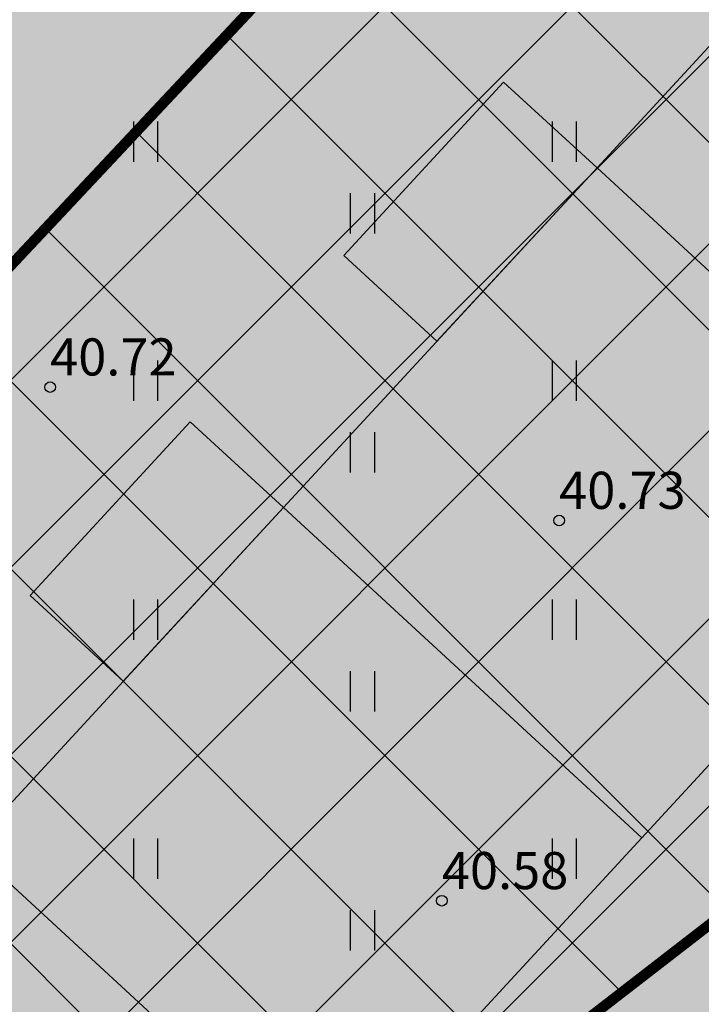
# Model space of a CAD drawing. Units: inches. Extents: x 544978 to 547668, y 6582712 to 6583669.
# Drawn here: x 545436 to 545449, y 6583029 to 6583048 of the extents above; entities that cross this region are included whole.
import ezdxf
from ezdxf.enums import TextEntityAlignment as Align

# ---------------------------------------------------------------- set-up
doc = ezdxf.new("R2010")
doc.units = ezdxf.units.IN
doc.header["$MEASUREMENT"] = 0
doc.linetypes.add('CENTER', pattern=[16, 10, -2, 2, -2])
for name, color, linetype in [('HALJASTUS', 92, 'Continuous'), ('KORGUS-EH2000', 7, 'Continuous'), ('OPT-hoone', 7, 'Continuous'), ('OPT-kaitsevöönd', 7, 'Continuous'), ('OPT-parkimine', 7, 'Continuous'), ('OPT-plan.haljastus', 7, 'Continuous'), ('OPT_hoonestusala', 7, 'Continuous')]:
    doc.layers.add(name, color=color, linetype=linetype)
doc.layers.add('OPT-plan.hoone', color=7, linetype='Continuous', lineweight=9)
doc.styles.add('ITALIC', font='italic.shx')

# ---------------------------------------------------------------- blocks, each defined once
blk = doc.blocks.new('HEIN')
at = {"color": 0, "linetype": 'Continuous'}
for p, q in [((-0.455, 0.761), (-0.455, -0.761)), ((0.455, 0.761), (0.455, -0.761))]:
    blk.add_line(p, q, dxfattribs=at)
blk = doc.blocks.new('eer')
at = {"layer": 'OPT-hoone', "ltscale": 3, "true_color": 0xb5aeab}
h = blk.add_hatch(color=253, dxfattribs=at)
h.dxf.hatch_style = 1
h.paths.add_polyline_path([(553183.328, 6584587.433), (553174.607, 6584587.442), (553174.602, 6584578.248), (553183.324, 6584578.239)])
h = blk.add_hatch(color=253, dxfattribs=at)
h.dxf.hatch_style = 1
h.paths.add_polyline_path([(553192.05, 6584587.423), (553183.328, 6584587.433), (553183.324, 6584578.239), (553192.045, 6584578.229)])
h = blk.add_hatch(color=253, dxfattribs=at)
h.dxf.hatch_style = 1
h.paths.add_polyline_path([(553200.771, 6584587.414), (553192.05, 6584587.423), (553192.045, 6584578.229), (553200.767, 6584578.22)])
at = {"layer": 'OPT-parkimine', "ltscale": 3, "true_color": 0xcfcbc9}
h = blk.add_hatch(color=254, dxfattribs=at)
h.dxf.hatch_style = 1
h.paths.add_polyline_path([(553178.871, 6584587.437), (553178.871, 6584589.823), (553183.324, 6584589.823), (553183.328, 6584587.431)])
h = blk.add_hatch(color=254, dxfattribs=at)
h.dxf.hatch_style = 1
h.paths.add_polyline_path([(553187.593, 6584587.428), (553187.593, 6584589.814), (553192.045, 6584589.814), (553192.05, 6584587.421)])
at = {"layer": 'OPT-hoone', "color": 0, "ltscale": 3, "flags": 128}
for points in [[(553178.871, 6584587.437), (553178.871, 6584589.823), (553183.324, 6584589.823), (553183.328, 6584587.431), (553183.328, 6584587.431), (553183.328, 6584587.431), (553183.328, 6584587.431), (553183.328, 6584587.431), (553178.871, 6584587.437)], [(553187.593, 6584587.428), (553187.593, 6584589.814), (553192.045, 6584589.814), (553192.05, 6584587.421), (553192.05, 6584587.421), (553192.05, 6584587.421), (553192.05, 6584587.421), (553192.05, 6584587.421), (553187.593, 6584587.428)], [(553183.328, 6584587.433), (553174.607, 6584587.442), (553174.602, 6584578.248), (553183.324, 6584578.239), (553183.328, 6584587.433)], [(553192.05, 6584587.423), (553183.328, 6584587.433), (553183.324, 6584578.239), (553192.045, 6584578.229), (553192.05, 6584587.423)], [(553200.771, 6584587.414), (553192.05, 6584587.423), (553192.045, 6584578.229), (553200.767, 6584578.22), (553200.771, 6584587.414)]]:
    blk.add_lwpolyline(points, dxfattribs=at)

msp = doc.modelspace()

# ---------------------------------------------------------------- hatches: boundary and pattern name
at = {"layer": 'OPT-kaitsevöönd', "ltscale": 0.5}
h = msp.add_hatch(dxfattribs=at)
h.set_pattern_fill('ANSI31', color=33, scale=10, angle=320)
h.set_pattern_definition([(5, (0, 0), (-0.10894467843, 1.24524337261), [])])
edge = h.paths.add_edge_path()
edge.add_line((545380.369, 6583117.984), (545394.425, 6583104.21))
edge.add_line((545394.425, 6583104.21), (545425.682, 6583073.488))
edge.add_line((545425.682, 6583073.488), (545472.261, 6583028.871))
edge.add_line((545472.261, 6583028.871), (545473.307, 6583027.885))
edge.add_line((545473.307, 6583027.885), (545461.98, 6583019.528))
edge.add_line((545461.98, 6583019.528), (545427.718, 6582993.104))
edge.add_line((545427.718, 6582993.104), (545417.439, 6582985.089))
edge.add_line((545417.439, 6582985.089), (545411.188, 6582980.482))
edge.add_line((545411.188, 6582980.482), (545407.509, 6582984.543))
edge.add_arc((545405.37, 6582983.167), 2.544, 32.7659, 219.2185)
edge.add_line((545403.399, 6582981.558), (545408.998, 6582974.873))
edge.add_line((545408.998, 6582974.873), (545414.597, 6582968.187))
edge.add_line((545414.597, 6582968.187), (545419.599, 6582971.819))
edge.add_line((545419.599, 6582971.819), (545418.7, 6582973.119))
edge.add_line((545418.7, 6582973.119), (545424.483, 6582977.489))
edge.add_line((545424.483, 6582977.489), (545423.287, 6582979.092))
edge.add_line((545423.287, 6582979.092), (545417.147, 6582974.512))
edge.add_line((545417.147, 6582974.512), (545414.254, 6582977.766))
edge.add_line((545414.254, 6582977.766), (545419.699, 6582982.419))
edge.add_line((545419.699, 6582982.419), (545431.385, 6582991.85))
edge.add_line((545431.385, 6582991.85), (545447.893, 6583004.314))
edge.add_line((545447.893, 6583004.314), (545464.287, 6583016.842))
edge.add_line((545464.287, 6583016.842), (545475.918, 6583025.424))
edge.add_line((545475.918, 6583025.424), (545516.357, 6582987.305))
edge.add_line((545516.357, 6582987.305), (545560.213, 6582945.45))
edge.add_line((545560.213, 6582945.45), (545562.976, 6582948.342))
edge.add_line((545562.976, 6582948.342), (545519.103, 6582990.215))
edge.add_line((545519.103, 6582990.215), (545479.056, 6583027.901))
edge.add_line((545479.056, 6583027.901), (545492.249, 6583038.209))
edge.add_line((545492.249, 6583038.209), (545507.417, 6583049.505))
edge.add_line((545507.417, 6583049.505), (545513.762, 6583054.235))
edge.add_line((545513.762, 6583054.235), (545526.58, 6583064.59))
edge.add_line((545526.58, 6583064.59), (545534.578, 6583071.078))
edge.add_line((545534.578, 6583071.078), (545545.966, 6583079.954))
edge.add_line((545545.966, 6583079.954), (545547.18, 6583081.323))
edge.add_line((545547.18, 6583081.323), (545555.106, 6583087.371))
edge.add_line((545555.106, 6583087.371), (545563.336, 6583094.691))
edge.add_line((545563.336, 6583094.691), (545560.751, 6583096.635))
edge.add_line((545560.751, 6583096.635), (545545.171, 6583083.084))
edge.add_line((545545.171, 6583083.084), (545541.868, 6583090.359))
edge.add_line((545541.868, 6583090.359), (545548.234, 6583095.075))
edge.add_line((545548.234, 6583095.075), (545556.71, 6583102.697))
edge.add_line((545556.71, 6583102.697), (545555.315, 6583104.171))
edge.add_line((545555.315, 6583104.171), (545546.968, 6583096.626))
edge.add_line((545546.968, 6583096.626), (545540.388, 6583091.769))
edge.add_line((545540.388, 6583091.769), (545539.74, 6583090.475))
edge.add_line((545539.74, 6583090.475), (545540.205, 6583088.962))
edge.add_line((545540.205, 6583088.962), (545543.608, 6583081.726))
edge.add_line((545543.608, 6583081.726), (545533.108, 6583073.034))
edge.add_line((545533.108, 6583073.034), (545523.727, 6583065.705))
edge.add_line((545523.727, 6583065.705), (545509.528, 6583054.858))
edge.add_line((545509.528, 6583054.858), (545504.742, 6583051.321))
edge.add_line((545504.742, 6583051.321), (545476.589, 6583030.26))
edge.add_line((545476.589, 6583030.26), (545460.369, 6583045.881))
edge.add_line((545460.369, 6583045.881), (545435.292, 6583069.764))
edge.add_line((545435.292, 6583069.764), (545462.127, 6583100.335))
edge.add_line((545462.127, 6583100.335), (545477.523, 6583117.622))
edge.add_line((545477.523, 6583117.622), (545486.333, 6583127.385))
edge.add_arc((545487.536, 6583128.278), 1.498, 216.5887, 295.0049)
edge.add_line((545488.169, 6583126.921), (545505.727, 6583144.733))
edge.add_line((545505.727, 6583144.733), (545509.272, 6583141.263))
edge.add_line((545509.272, 6583141.263), (545512.599, 6583144.735))
edge.add_line((545512.599, 6583144.735), (545509.265, 6583148.323))
edge.add_line((545509.265, 6583148.323), (545526.213, 6583165.169))
edge.add_line((545526.213, 6583165.169), (545529.337, 6583161.813))
edge.add_line((545529.337, 6583161.813), (545530.754, 6583163.236))
edge.add_line((545530.754, 6583163.236), (545527.63, 6583166.581))
edge.add_line((545527.63, 6583166.581), (545530.559, 6583169.501))
edge.add_line((545530.559, 6583169.501), (545533.792, 6583166.265))
edge.add_line((545533.792, 6583166.265), (545529.395, 6583161.783))
edge.add_line((545529.395, 6583161.783), (545512.637, 6583144.649))
edge.add_line((545512.637, 6583144.649), (545509.307, 6583141.245))
edge.add_line((545509.307, 6583141.245), (545501.563, 6583133.326))
edge.add_line((545501.563, 6583133.326), (545499.795, 6583131.36))
edge.add_line((545499.795, 6583131.36), (545493.702, 6583126.223))
edge.add_arc((545495.088, 6583124.773), 2.006, 133.7033, 304.943)
edge.add_line((545496.236, 6583123.129), (545502.587, 6583128.482))
edge.add_line((545502.587, 6583128.482), (545505.097, 6583131.276))
edge.add_line((545505.097, 6583131.276), (545512.195, 6583138.463))
edge.add_line((545512.195, 6583138.463), (545513.247, 6583137.426))
edge.add_arc((545515.013, 6583138.934), 2.322, 220.4938, 381.2398)
edge.add_line((545517.178, 6583139.775), (545515.381, 6583141.689))
edge.add_line((545515.381, 6583141.689), (545532.137, 6583158.865))
edge.add_line((545532.137, 6583158.865), (545539.38, 6583151.159))
edge.add_arc((545540.087, 6583151.868), 1, 225.0896, 403.3462)
edge.add_line((545540.814, 6583152.554), (545533.539, 6583160.295))
edge.add_line((545533.539, 6583160.295), (545539.99, 6583166.796))
edge.add_line((545539.99, 6583166.796), (545541.306, 6583168.105))
edge.add_line((545541.306, 6583168.105), (545538.486, 6583170.942))
edge.add_line((545538.486, 6583170.942), (545537.108, 6583169.572))
edge.add_line((545537.108, 6583169.572), (545533.813, 6583172.745))
edge.add_line((545533.813, 6583172.745), (545535.534, 6583174.461))
edge.add_line((545535.534, 6583174.461), (545532.639, 6583177.513))
edge.add_line((545532.639, 6583177.513), (545530.817, 6583175.668))
edge.add_line((545530.817, 6583175.668), (545530.068, 6583176.452))
edge.add_arc((545529.209, 6583174.223), 2.389, 68.9302, 220.49)
edge.add_line((545527.392, 6583172.672), (545527.627, 6583172.436))
edge.add_line((545527.627, 6583172.436), (545524.806, 6583169.562))
edge.add_line((545524.806, 6583169.562), (545524.237, 6583170.027))
edge.add_arc((545523.393, 6583169.303), 1.112, 40.6339, 207.6962)
edge.add_line((545522.408, 6583168.786), (545523.167, 6583167.907))
edge.add_line((545523.167, 6583167.907), (545505.762, 6583149.89))
edge.add_line((545505.762, 6583149.89), (545499.35, 6583143.228))
edge.add_line((545499.35, 6583143.228), (545498.839, 6583143.715))
edge.add_line((545498.839, 6583143.715), (545487.5, 6583131.577))
edge.add_line((545487.5, 6583131.577), (545476.037, 6583118.96))
edge.add_line((545476.037, 6583118.96), (545460.63, 6583101.661))
edge.add_line((545460.63, 6583101.661), (545433.851, 6583071.155))
edge.add_line((545433.851, 6583071.155), (545414.385, 6583090.199))
edge.add_line((545414.385, 6583090.199), (545383.169, 6583120.841))
edge.add_line((545383.169, 6583120.841), (545380.369, 6583117.984))
at = {"layer": 'OPT-plan.haljastus', "true_color": 0xd7ebd2}
h = msp.add_hatch(color=254, dxfattribs=at)
h.dxf.hatch_style = 1
h.paths.add_polyline_path([(545409.667, 6582994.909), (545486.871, 6583054.633), (545461.691, 6583076.507), (545459.467, 6583073.846), (545401.448, 6583012.246), (545400.951, 6583006.762)])
at = {"layer": 'OPT_hoonestusala', "ltscale": 0.5}
h = msp.add_hatch(dxfattribs=at)
h.set_pattern_fill('ANSI37', color=40, scale=20)
h.set_pattern_definition([(45, (148.7783, 58.7074), (-1.767766953, 1.767766953), []), (135, (148.7783, 58.7074), (-1.767766953, -1.767766953), [])])
h.paths.add_polyline_path([(545410.46, 6583000.579), (545480.566, 6583054.813), (545462.125, 6583070.832), (545405.546, 6583010.517), (545405.301, 6583007.579)])

# ---------------------------------------------------------------- linework, layer by layer
at = {"layer": 'KORGUS-EH2000', "linetype": 'Continuous', "ltscale": 0.5}
for centre in [(545436.698, 6583040.641), (545446.302, 6583038.125), (545444.089, 6583030.952)]:
    msp.add_circle(centre, 0.1, dxfattribs=at)
at = {"layer": 'OPT_hoonestusala', "color": 0, "linetype": 'CENTER', "lineweight": 18, "ltscale": 0.3, "const_width": 0.2, "flags": 128}
msp.add_lwpolyline([(545410.46, 6583000.579), (545480.566, 6583054.813), (545462.125, 6583070.832), (545405.546, 6583010.517), (545405.301, 6583007.579), (545405.301, 6583007.579), (545405.301, 6583007.579)], close=True, dxfattribs=at)

# ---------------------------------------------------------------- block references
at = {"layer": 'HALJASTUS', "xscale": 0.5, "yscale": 0.5, "zscale": 0.45}
for p in [(545438.497, 6583045.269), (545446.397, 6583045.27), (545442.589, 6583043.918), (545438.497, 6583040.762), (545446.397, 6583040.762), (545442.589, 6583039.41), (545438.497, 6583036.254), (545446.397, 6583036.254), (545442.589, 6583034.902), (545438.497, 6583031.746), (545446.397, 6583031.746), (545442.589, 6583030.395)]:
    msp.add_blockref('HEIN', p, dxfattribs=at)
at = {"layer": 'OPT-plan.hoone', "color": 0, "rotation": 47.36009027645503}
msp.add_blockref('eer', (5014510.994, 1715778.592), dxfattribs=at)

# ---------------------------------------------------------------- texts
at = {"layer": 'KORGUS-EH2000', "linetype": 'Continuous', "ltscale": 0.5, "style": 'ITALIC'}
for s, p in [('40.72', (545436.698, 6583040.641)), ('40.73', (545446.302, 6583038.125)), ('40.58', (545444.089, 6583030.952))]:
    msp.add_text(s, height=0.7, dxfattribs=at).set_placement(p, align=Align.BOTTOM_LEFT)

doc.saveas('drawing.dxf')
